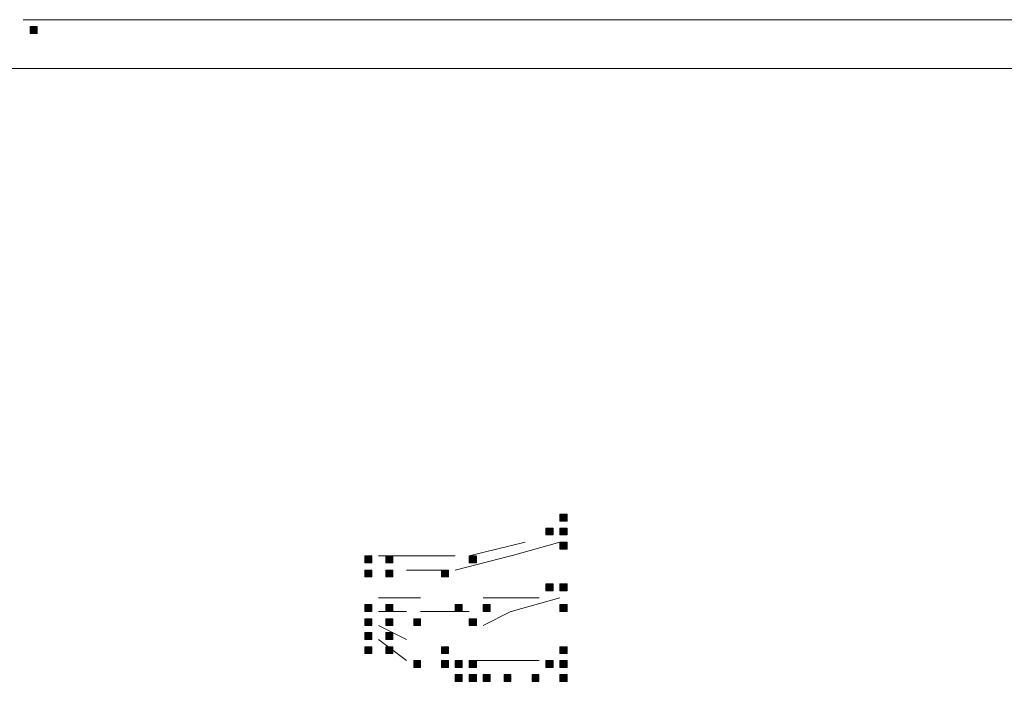
# Model space of a CAD drawing. Units: inches. Extents: x 264.5 to 352.7, y 45.4 to 108.2.
# Drawn here: x 315.4 to 316.7, y 85.4 to 86.2 of the extents above; entities that cross this region are included whole.
import ezdxf

# ---------------------------------------------------------------- set-up
doc = ezdxf.new("R2010")
doc.units = ezdxf.units.IN
doc.header["$MEASUREMENT"] = 0
doc.layers.add('图层 1', color=7, linetype='Continuous')

msp = doc.modelspace()

# ---------------------------------------------------------------- hatches: boundary and pattern name
at = {"layer": '图层 1'}
h = msp.add_hatch(color=7, dxfattribs=at)
h.dxf.hatch_style = 2
h.paths.add_polyline_path([(315.4137, 86.2369), (315.4137, 86.228), (315.423, 86.228), (315.423, 86.2369)])
h = msp.add_hatch(color=7, dxfattribs=at)
h.dxf.hatch_style = 2
h.paths.add_polyline_path([(316.0992, 85.6058), (316.0992, 85.5968), (316.1085, 85.5968), (316.1085, 85.6058)])
h = msp.add_hatch(color=7, dxfattribs=at)
h.dxf.hatch_style = 2
h.paths.add_polyline_path([(316.0992, 85.6058), (316.0992, 85.5968), (316.1085, 85.5968), (316.1085, 85.6058)])
h = msp.add_hatch(color=7, dxfattribs=at)
h.dxf.hatch_style = 2
h.paths.add_polyline_path([(316.0992, 85.6058), (316.0992, 85.5968), (316.1085, 85.5968), (316.1085, 85.6058)])
h = msp.add_hatch(color=7, dxfattribs=at)
h.dxf.hatch_style = 2
h.paths.add_polyline_path([(316.0992, 85.6058), (316.0992, 85.5968), (316.1085, 85.5968), (316.1085, 85.6058)])
h = msp.add_hatch(color=7, dxfattribs=at)
h.dxf.hatch_style = 2
h.paths.add_polyline_path([(316.0992, 85.6058), (316.0992, 85.5968), (316.1085, 85.5968), (316.1085, 85.6058)])
h = msp.add_hatch(color=7, dxfattribs=at)
h.dxf.hatch_style = 2
h.paths.add_polyline_path([(316.0992, 85.6058), (316.0992, 85.5968), (316.1085, 85.5968), (316.1085, 85.6058)])
h = msp.add_hatch(color=7, dxfattribs=at)
h.dxf.hatch_style = 2
h.paths.add_polyline_path([(316.0992, 85.6058), (316.0992, 85.5968), (316.1085, 85.5968), (316.1085, 85.6058)])
h = msp.add_hatch(color=7, dxfattribs=at)
h.dxf.hatch_style = 2
h.paths.add_polyline_path([(316.0992, 85.6058), (316.0992, 85.5968), (316.1085, 85.5968), (316.1085, 85.6058)])
h = msp.add_hatch(color=7, dxfattribs=at)
h.dxf.hatch_style = 2
h.paths.add_polyline_path([(316.0992, 85.6058), (316.0992, 85.5968), (316.1085, 85.5968), (316.1085, 85.6058)])
h = msp.add_hatch(color=7, dxfattribs=at)
h.dxf.hatch_style = 2
h.paths.add_polyline_path([(316.0992, 85.6058), (316.0992, 85.5968), (316.1085, 85.5968), (316.1085, 85.6058)])
h = msp.add_hatch(color=7, dxfattribs=at)
h.dxf.hatch_style = 2
h.paths.add_polyline_path([(316.0992, 85.6058), (316.0992, 85.5968), (316.1085, 85.5968), (316.1085, 85.6058)])
h = msp.add_hatch(color=7, dxfattribs=at)
h.dxf.hatch_style = 2
h.paths.add_polyline_path([(316.0992, 85.6058), (316.0992, 85.5968), (316.1085, 85.5968), (316.1085, 85.6058)])
h = msp.add_hatch(color=7, dxfattribs=at)
h.dxf.hatch_style = 2
h.paths.add_polyline_path([(316.0992, 85.6058), (316.0992, 85.5968), (316.1085, 85.5968), (316.1085, 85.6058)])
h = msp.add_hatch(color=7, dxfattribs=at)
h.dxf.hatch_style = 2
h.paths.add_polyline_path([(316.0992, 85.6058), (316.0992, 85.5968), (316.1085, 85.5968), (316.1085, 85.6058)])
h = msp.add_hatch(color=7, dxfattribs=at)
h.dxf.hatch_style = 2
h.paths.add_polyline_path([(316.0992, 85.6058), (316.0992, 85.5968), (316.1085, 85.5968), (316.1085, 85.6058)])
h = msp.add_hatch(color=7, dxfattribs=at)
h.dxf.hatch_style = 2
h.paths.add_polyline_path([(316.0992, 85.6058), (316.0992, 85.5968), (316.1085, 85.5968), (316.1085, 85.6058)])
h = msp.add_hatch(color=7, dxfattribs=at)
h.dxf.hatch_style = 2
h.paths.add_polyline_path([(316.0992, 85.6058), (316.0992, 85.5968), (316.1085, 85.5968), (316.1085, 85.6058)])
h = msp.add_hatch(color=7, dxfattribs=at)
h.dxf.hatch_style = 2
h.paths.add_polyline_path([(316.0992, 85.6058), (316.0992, 85.5968), (316.1085, 85.5968), (316.1085, 85.6058)])
h = msp.add_hatch(color=7, dxfattribs=at)
h.dxf.hatch_style = 2
h.paths.add_polyline_path([(316.081, 85.5879), (316.081, 85.5789), (316.0903, 85.5789), (316.0903, 85.5879)])
h = msp.add_hatch(color=7, dxfattribs=at)
h.dxf.hatch_style = 2
h.paths.add_polyline_path([(316.081, 85.5879), (316.081, 85.5789), (316.0903, 85.5789), (316.0903, 85.5879)])
h = msp.add_hatch(color=7, dxfattribs=at)
h.dxf.hatch_style = 2
h.paths.add_polyline_path([(316.0992, 85.5879), (316.0992, 85.5789), (316.1085, 85.5789), (316.1085, 85.5879)])
h = msp.add_hatch(color=7, dxfattribs=at)
h.dxf.hatch_style = 2
h.paths.add_polyline_path([(316.0992, 85.5879), (316.0992, 85.5789), (316.1085, 85.5789), (316.1085, 85.5879)])
h = msp.add_hatch(color=7, dxfattribs=at)
h.dxf.hatch_style = 2
h.paths.add_polyline_path([(316.0992, 85.5879), (316.0992, 85.5789), (316.1085, 85.5789), (316.1085, 85.5879)])
h = msp.add_hatch(color=7, dxfattribs=at)
h.dxf.hatch_style = 2
h.paths.add_polyline_path([(316.0992, 85.5879), (316.0992, 85.5789), (316.1085, 85.5789), (316.1085, 85.5879)])
h = msp.add_hatch(color=7, dxfattribs=at)
h.dxf.hatch_style = 2
h.paths.add_polyline_path([(316.0992, 85.5879), (316.0992, 85.5789), (316.1085, 85.5789), (316.1085, 85.5879)])
h = msp.add_hatch(color=7, dxfattribs=at)
h.dxf.hatch_style = 2
h.paths.add_polyline_path([(316.0992, 85.5879), (316.0992, 85.5789), (316.1085, 85.5789), (316.1085, 85.5879)])
h = msp.add_hatch(color=7, dxfattribs=at)
h.dxf.hatch_style = 2
h.paths.add_polyline_path([(316.0992, 85.5879), (316.0992, 85.5789), (316.1085, 85.5789), (316.1085, 85.5879)])
h = msp.add_hatch(color=7, dxfattribs=at)
h.dxf.hatch_style = 2
h.paths.add_polyline_path([(316.0992, 85.5879), (316.0992, 85.5789), (316.1085, 85.5789), (316.1085, 85.5879)])
h = msp.add_hatch(color=7, dxfattribs=at)
h.dxf.hatch_style = 2
h.paths.add_polyline_path([(316.0992, 85.5879), (316.0992, 85.5789), (316.1085, 85.5789), (316.1085, 85.5879)])
h = msp.add_hatch(color=7, dxfattribs=at)
h.dxf.hatch_style = 2
h.paths.add_polyline_path([(316.0992, 85.5879), (316.0992, 85.5789), (316.1085, 85.5789), (316.1085, 85.5879)])
h = msp.add_hatch(color=7, dxfattribs=at)
h.dxf.hatch_style = 2
h.paths.add_polyline_path([(316.0992, 85.5879), (316.0992, 85.5789), (316.1085, 85.5789), (316.1085, 85.5879)])
h = msp.add_hatch(color=7, dxfattribs=at)
h.dxf.hatch_style = 2
h.paths.add_polyline_path([(316.0992, 85.5696), (316.0992, 85.5607), (316.1085, 85.5607), (316.1085, 85.5696)])
h = msp.add_hatch(color=7, dxfattribs=at)
h.dxf.hatch_style = 2
h.paths.add_polyline_path([(316.0992, 85.5696), (316.0992, 85.5607), (316.1085, 85.5607), (316.1085, 85.5696)])
h = msp.add_hatch(color=7, dxfattribs=at)
h.dxf.hatch_style = 2
h.paths.add_polyline_path([(315.8467, 85.5517), (315.8467, 85.5428), (315.8557, 85.5428), (315.8557, 85.5517)])
h = msp.add_hatch(color=7, dxfattribs=at)
h.dxf.hatch_style = 2
h.paths.add_polyline_path([(315.8467, 85.5517), (315.8467, 85.5428), (315.8557, 85.5428), (315.8557, 85.5517)])
h = msp.add_hatch(color=7, dxfattribs=at)
h.dxf.hatch_style = 2
h.paths.add_polyline_path([(315.8739, 85.5517), (315.8739, 85.5428), (315.8829, 85.5428), (315.8829, 85.5517)])
h = msp.add_hatch(color=7, dxfattribs=at)
h.dxf.hatch_style = 2
h.paths.add_polyline_path([(315.9817, 85.5517), (315.9817, 85.5428), (315.991, 85.5428), (315.991, 85.5517)])
h = msp.add_hatch(color=7, dxfattribs=at)
h.dxf.hatch_style = 2
h.paths.add_polyline_path([(315.8467, 85.5335), (315.8467, 85.5245), (315.8557, 85.5245), (315.8557, 85.5335)])
h = msp.add_hatch(color=7, dxfattribs=at)
h.dxf.hatch_style = 2
h.paths.add_polyline_path([(315.8467, 85.5335), (315.8467, 85.5245), (315.8557, 85.5245), (315.8557, 85.5335)])
h = msp.add_hatch(color=7, dxfattribs=at)
h.dxf.hatch_style = 2
h.paths.add_polyline_path([(315.8739, 85.5335), (315.8739, 85.5245), (315.8829, 85.5245), (315.8829, 85.5335)])
h = msp.add_hatch(color=7, dxfattribs=at)
h.dxf.hatch_style = 2
h.paths.add_polyline_path([(315.8739, 85.5335), (315.8739, 85.5245), (315.8829, 85.5245), (315.8829, 85.5335)])
h = msp.add_hatch(color=7, dxfattribs=at)
h.dxf.hatch_style = 2
h.paths.add_polyline_path([(315.8739, 85.5335), (315.8739, 85.5245), (315.8829, 85.5245), (315.8829, 85.5335)])
h = msp.add_hatch(color=7, dxfattribs=at)
h.dxf.hatch_style = 2
h.paths.add_polyline_path([(315.8739, 85.5335), (315.8739, 85.5245), (315.8829, 85.5245), (315.8829, 85.5335)])
h = msp.add_hatch(color=7, dxfattribs=at)
h.dxf.hatch_style = 2
h.paths.add_polyline_path([(315.8739, 85.5335), (315.8739, 85.5245), (315.8829, 85.5245), (315.8829, 85.5335)])
h = msp.add_hatch(color=7, dxfattribs=at)
h.dxf.hatch_style = 2
h.paths.add_polyline_path([(315.9459, 85.5335), (315.9459, 85.5245), (315.9549, 85.5245), (315.9549, 85.5335)])
h = msp.add_hatch(color=7, dxfattribs=at)
h.dxf.hatch_style = 2
h.paths.add_polyline_path([(316.081, 85.5155), (316.081, 85.5066), (316.0903, 85.5066), (316.0903, 85.5155)])
h = msp.add_hatch(color=7, dxfattribs=at)
h.dxf.hatch_style = 2
h.paths.add_polyline_path([(316.0992, 85.5155), (316.0992, 85.5066), (316.1085, 85.5066), (316.1085, 85.5155)])
h = msp.add_hatch(color=7, dxfattribs=at)
h.dxf.hatch_style = 2
h.paths.add_polyline_path([(316.0992, 85.5155), (316.0992, 85.5066), (316.1085, 85.5066), (316.1085, 85.5155)])
h = msp.add_hatch(color=7, dxfattribs=at)
h.dxf.hatch_style = 2
h.paths.add_polyline_path([(316.0992, 85.5155), (316.0992, 85.5066), (316.1085, 85.5066), (316.1085, 85.5155)])
h = msp.add_hatch(color=7, dxfattribs=at)
h.dxf.hatch_style = 2
h.paths.add_polyline_path([(316.0992, 85.5155), (316.0992, 85.5066), (316.1085, 85.5066), (316.1085, 85.5155)])
h = msp.add_hatch(color=7, dxfattribs=at)
h.dxf.hatch_style = 2
h.paths.add_polyline_path([(316.0992, 85.5155), (316.0992, 85.5066), (316.1085, 85.5066), (316.1085, 85.5155)])
h = msp.add_hatch(color=7, dxfattribs=at)
h.dxf.hatch_style = 2
h.paths.add_polyline_path([(316.0992, 85.5155), (316.0992, 85.5066), (316.1085, 85.5066), (316.1085, 85.5155)])
h = msp.add_hatch(color=7, dxfattribs=at)
h.dxf.hatch_style = 2
h.paths.add_polyline_path([(316.0992, 85.5155), (316.0992, 85.5066), (316.1085, 85.5066), (316.1085, 85.5155)])
h = msp.add_hatch(color=7, dxfattribs=at)
h.dxf.hatch_style = 2
h.paths.add_polyline_path([(315.8467, 85.4887), (315.8467, 85.4797), (315.8557, 85.4797), (315.8557, 85.4887)])
h = msp.add_hatch(color=7, dxfattribs=at)
h.dxf.hatch_style = 2
h.paths.add_polyline_path([(315.8467, 85.4887), (315.8467, 85.4797), (315.8557, 85.4797), (315.8557, 85.4887)])
h = msp.add_hatch(color=7, dxfattribs=at)
h.dxf.hatch_style = 2
h.paths.add_polyline_path([(315.8467, 85.4887), (315.8467, 85.4797), (315.8557, 85.4797), (315.8557, 85.4887)])
h = msp.add_hatch(color=7, dxfattribs=at)
h.dxf.hatch_style = 2
h.paths.add_polyline_path([(315.8467, 85.4887), (315.8467, 85.4797), (315.8557, 85.4797), (315.8557, 85.4887)])
h = msp.add_hatch(color=7, dxfattribs=at)
h.dxf.hatch_style = 2
h.paths.add_polyline_path([(315.8467, 85.4887), (315.8467, 85.4797), (315.8557, 85.4797), (315.8557, 85.4887)])
h = msp.add_hatch(color=7, dxfattribs=at)
h.dxf.hatch_style = 2
h.paths.add_polyline_path([(315.8739, 85.4887), (315.8739, 85.4797), (315.8829, 85.4797), (315.8829, 85.4887)])
h = msp.add_hatch(color=7, dxfattribs=at)
h.dxf.hatch_style = 2
h.paths.add_polyline_path([(315.9638, 85.4887), (315.9638, 85.4797), (315.9728, 85.4797), (315.9728, 85.4887)])
h = msp.add_hatch(color=7, dxfattribs=at)
h.dxf.hatch_style = 2
h.paths.add_polyline_path([(315.9997, 85.4887), (315.9997, 85.4797), (316.009, 85.4797), (316.009, 85.4887)])
h = msp.add_hatch(color=7, dxfattribs=at)
h.dxf.hatch_style = 2
h.paths.add_polyline_path([(316.0992, 85.4887), (316.0992, 85.4797), (316.1085, 85.4797), (316.1085, 85.4887)])
h = msp.add_hatch(color=7, dxfattribs=at)
h.dxf.hatch_style = 2
h.paths.add_polyline_path([(316.0992, 85.4887), (316.0992, 85.4797), (316.1085, 85.4797), (316.1085, 85.4887)])
h = msp.add_hatch(color=7, dxfattribs=at)
h.dxf.hatch_style = 2
h.paths.add_polyline_path([(316.0992, 85.4887), (316.0992, 85.4797), (316.1085, 85.4797), (316.1085, 85.4887)])
h = msp.add_hatch(color=7, dxfattribs=at)
h.dxf.hatch_style = 2
h.paths.add_polyline_path([(316.0992, 85.4887), (316.0992, 85.4797), (316.1085, 85.4797), (316.1085, 85.4887)])
h = msp.add_hatch(color=7, dxfattribs=at)
h.dxf.hatch_style = 2
h.paths.add_polyline_path([(316.0992, 85.4887), (316.0992, 85.4797), (316.1085, 85.4797), (316.1085, 85.4887)])
h = msp.add_hatch(color=7, dxfattribs=at)
h.dxf.hatch_style = 2
h.paths.add_polyline_path([(316.0992, 85.4887), (316.0992, 85.4797), (316.1085, 85.4797), (316.1085, 85.4887)])
h = msp.add_hatch(color=7, dxfattribs=at)
h.dxf.hatch_style = 2
h.paths.add_polyline_path([(316.0992, 85.4887), (316.0992, 85.4797), (316.1085, 85.4797), (316.1085, 85.4887)])
h = msp.add_hatch(color=7, dxfattribs=at)
h.dxf.hatch_style = 2
h.paths.add_polyline_path([(316.0992, 85.4887), (316.0992, 85.4797), (316.1085, 85.4797), (316.1085, 85.4887)])
h = msp.add_hatch(color=7, dxfattribs=at)
h.dxf.hatch_style = 2
h.paths.add_polyline_path([(316.0992, 85.4887), (316.0992, 85.4797), (316.1085, 85.4797), (316.1085, 85.4887)])
h = msp.add_hatch(color=7, dxfattribs=at)
h.dxf.hatch_style = 2
h.paths.add_polyline_path([(316.0992, 85.4887), (316.0992, 85.4797), (316.1085, 85.4797), (316.1085, 85.4887)])
h = msp.add_hatch(color=7, dxfattribs=at)
h.dxf.hatch_style = 2
h.paths.add_polyline_path([(316.0992, 85.4887), (316.0992, 85.4797), (316.1085, 85.4797), (316.1085, 85.4887)])
h = msp.add_hatch(color=7, dxfattribs=at)
h.dxf.hatch_style = 2
h.paths.add_polyline_path([(316.0992, 85.4887), (316.0992, 85.4797), (316.1085, 85.4797), (316.1085, 85.4887)])
h = msp.add_hatch(color=7, dxfattribs=at)
h.dxf.hatch_style = 2
h.paths.add_polyline_path([(316.0992, 85.4887), (316.0992, 85.4797), (316.1085, 85.4797), (316.1085, 85.4887)])
h = msp.add_hatch(color=7, dxfattribs=at)
h.dxf.hatch_style = 2
h.paths.add_polyline_path([(316.0992, 85.4887), (316.0992, 85.4797), (316.1085, 85.4797), (316.1085, 85.4887)])
h = msp.add_hatch(color=7, dxfattribs=at)
h.dxf.hatch_style = 2
h.paths.add_polyline_path([(316.0992, 85.4887), (316.0992, 85.4797), (316.1085, 85.4797), (316.1085, 85.4887)])
h = msp.add_hatch(color=7, dxfattribs=at)
h.dxf.hatch_style = 2
h.paths.add_polyline_path([(316.0992, 85.4887), (316.0992, 85.4797), (316.1085, 85.4797), (316.1085, 85.4887)])
h = msp.add_hatch(color=7, dxfattribs=at)
h.dxf.hatch_style = 2
h.paths.add_polyline_path([(315.8467, 85.4704), (315.8467, 85.4615), (315.8557, 85.4615), (315.8557, 85.4704)])
h = msp.add_hatch(color=7, dxfattribs=at)
h.dxf.hatch_style = 2
h.paths.add_polyline_path([(315.8739, 85.4704), (315.8739, 85.4615), (315.8829, 85.4615), (315.8829, 85.4704)])
h = msp.add_hatch(color=7, dxfattribs=at)
h.dxf.hatch_style = 2
h.paths.add_polyline_path([(315.8739, 85.4704), (315.8739, 85.4615), (315.8829, 85.4615), (315.8829, 85.4704)])
h = msp.add_hatch(color=7, dxfattribs=at)
h.dxf.hatch_style = 2
h.paths.add_polyline_path([(315.8739, 85.4704), (315.8739, 85.4615), (315.8829, 85.4615), (315.8829, 85.4704)])
h = msp.add_hatch(color=7, dxfattribs=at)
h.dxf.hatch_style = 2
h.paths.add_polyline_path([(315.8739, 85.4704), (315.8739, 85.4615), (315.8829, 85.4615), (315.8829, 85.4704)])
h = msp.add_hatch(color=7, dxfattribs=at)
h.dxf.hatch_style = 2
h.paths.add_polyline_path([(315.8739, 85.4704), (315.8739, 85.4615), (315.8829, 85.4615), (315.8829, 85.4704)])
h = msp.add_hatch(color=7, dxfattribs=at)
h.dxf.hatch_style = 2
h.paths.add_polyline_path([(315.8739, 85.4704), (315.8739, 85.4615), (315.8829, 85.4615), (315.8829, 85.4704)])
h = msp.add_hatch(color=7, dxfattribs=at)
h.dxf.hatch_style = 2
h.paths.add_polyline_path([(315.9101, 85.4704), (315.9101, 85.4615), (315.9187, 85.4615), (315.9187, 85.4704)])
h = msp.add_hatch(color=7, dxfattribs=at)
h.dxf.hatch_style = 2
h.paths.add_polyline_path([(315.9817, 85.4704), (315.9817, 85.4615), (315.991, 85.4615), (315.991, 85.4704)])
h = msp.add_hatch(color=7, dxfattribs=at)
h.dxf.hatch_style = 2
h.paths.add_polyline_path([(315.8467, 85.4525), (315.8467, 85.4435), (315.8557, 85.4435), (315.8557, 85.4525)])
h = msp.add_hatch(color=7, dxfattribs=at)
h.dxf.hatch_style = 2
h.paths.add_polyline_path([(315.8739, 85.4525), (315.8739, 85.4435), (315.8829, 85.4435), (315.8829, 85.4525)])
h = msp.add_hatch(color=7, dxfattribs=at)
h.dxf.hatch_style = 2
h.paths.add_polyline_path([(315.8739, 85.4525), (315.8739, 85.4435), (315.8829, 85.4435), (315.8829, 85.4525)])
h = msp.add_hatch(color=7, dxfattribs=at)
h.dxf.hatch_style = 2
h.paths.add_polyline_path([(315.8467, 85.4342), (315.8467, 85.4253), (315.8557, 85.4253), (315.8557, 85.4342)])
h = msp.add_hatch(color=7, dxfattribs=at)
h.dxf.hatch_style = 2
h.paths.add_polyline_path([(315.8467, 85.4342), (315.8467, 85.4253), (315.8557, 85.4253), (315.8557, 85.4342)])
h = msp.add_hatch(color=7, dxfattribs=at)
h.dxf.hatch_style = 2
h.paths.add_polyline_path([(315.8467, 85.4342), (315.8467, 85.4253), (315.8557, 85.4253), (315.8557, 85.4342)])
h = msp.add_hatch(color=7, dxfattribs=at)
h.dxf.hatch_style = 2
h.paths.add_polyline_path([(315.8739, 85.4342), (315.8739, 85.4253), (315.8829, 85.4253), (315.8829, 85.4342)])
h = msp.add_hatch(color=7, dxfattribs=at)
h.dxf.hatch_style = 2
h.paths.add_polyline_path([(315.8739, 85.4342), (315.8739, 85.4253), (315.8829, 85.4253), (315.8829, 85.4342)])
h = msp.add_hatch(color=7, dxfattribs=at)
h.dxf.hatch_style = 2
h.paths.add_polyline_path([(315.8739, 85.4342), (315.8739, 85.4253), (315.8829, 85.4253), (315.8829, 85.4342)])
h = msp.add_hatch(color=7, dxfattribs=at)
h.dxf.hatch_style = 2
h.paths.add_polyline_path([(315.9459, 85.4342), (315.9459, 85.4253), (315.9549, 85.4253), (315.9549, 85.4342)])
h = msp.add_hatch(color=7, dxfattribs=at)
h.dxf.hatch_style = 2
h.paths.add_polyline_path([(316.0992, 85.4342), (316.0992, 85.4253), (316.1085, 85.4253), (316.1085, 85.4342)])
h = msp.add_hatch(color=7, dxfattribs=at)
h.dxf.hatch_style = 2
h.paths.add_polyline_path([(315.9101, 85.4163), (315.9101, 85.4074), (315.9187, 85.4074), (315.9187, 85.4163)])
h = msp.add_hatch(color=7, dxfattribs=at)
h.dxf.hatch_style = 2
h.paths.add_polyline_path([(315.9459, 85.4163), (315.9459, 85.4074), (315.9549, 85.4074), (315.9549, 85.4163)])
h = msp.add_hatch(color=7, dxfattribs=at)
h.dxf.hatch_style = 2
h.paths.add_polyline_path([(315.9638, 85.4163), (315.9638, 85.4074), (315.9728, 85.4074), (315.9728, 85.4163)])
h = msp.add_hatch(color=7, dxfattribs=at)
h.dxf.hatch_style = 2
h.paths.add_polyline_path([(315.9817, 85.4163), (315.9817, 85.4074), (315.991, 85.4074), (315.991, 85.4163)])
h = msp.add_hatch(color=7, dxfattribs=at)
h.dxf.hatch_style = 2
h.paths.add_polyline_path([(316.081, 85.4163), (316.081, 85.4074), (316.0903, 85.4074), (316.0903, 85.4163)])
h = msp.add_hatch(color=7, dxfattribs=at)
h.dxf.hatch_style = 2
h.paths.add_polyline_path([(316.0992, 85.4163), (316.0992, 85.4074), (316.1085, 85.4074), (316.1085, 85.4163)])
h = msp.add_hatch(color=7, dxfattribs=at)
h.dxf.hatch_style = 2
h.paths.add_polyline_path([(316.0992, 85.4163), (316.0992, 85.4074), (316.1085, 85.4074), (316.1085, 85.4163)])
h = msp.add_hatch(color=7, dxfattribs=at)
h.dxf.hatch_style = 2
h.paths.add_polyline_path([(316.0992, 85.4163), (316.0992, 85.4074), (316.1085, 85.4074), (316.1085, 85.4163)])
h = msp.add_hatch(color=7, dxfattribs=at)
h.dxf.hatch_style = 2
h.paths.add_polyline_path([(316.0992, 85.4163), (316.0992, 85.4074), (316.1085, 85.4074), (316.1085, 85.4163)])
h = msp.add_hatch(color=7, dxfattribs=at)
h.dxf.hatch_style = 2
h.paths.add_polyline_path([(316.0992, 85.4163), (316.0992, 85.4074), (316.1085, 85.4074), (316.1085, 85.4163)])
h = msp.add_hatch(color=7, dxfattribs=at)
h.dxf.hatch_style = 2
h.paths.add_polyline_path([(315.9638, 85.3984), (315.9638, 85.3894), (315.9728, 85.3894), (315.9728, 85.3984)])
h = msp.add_hatch(color=7, dxfattribs=at)
h.dxf.hatch_style = 2
h.paths.add_polyline_path([(315.9817, 85.3984), (315.9817, 85.3894), (315.991, 85.3894), (315.991, 85.3984)])
h = msp.add_hatch(color=7, dxfattribs=at)
h.dxf.hatch_style = 2
h.paths.add_polyline_path([(315.9997, 85.3984), (315.9997, 85.3894), (316.009, 85.3894), (316.009, 85.3984)])
h = msp.add_hatch(color=7, dxfattribs=at)
h.dxf.hatch_style = 2
h.paths.add_polyline_path([(316.0272, 85.3984), (316.0272, 85.3894), (316.0358, 85.3894), (316.0358, 85.3984)])
h = msp.add_hatch(color=7, dxfattribs=at)
h.dxf.hatch_style = 2
h.paths.add_polyline_path([(316.0631, 85.3984), (316.0631, 85.3894), (316.072, 85.3894), (316.072, 85.3984)])
h = msp.add_hatch(color=7, dxfattribs=at)
h.dxf.hatch_style = 2
h.paths.add_polyline_path([(316.0992, 85.3984), (316.0992, 85.3894), (316.1085, 85.3894), (316.1085, 85.3984)])

# ---------------------------------------------------------------- linework, layer by layer
at = {"layer": '图层 1', "color": 7, "lineweight": 9}
for points in [[(315.4047, 86.2459), (317.1093, 86.2459)], [(317.7766, 86.1829), (311.7701, 86.1829)], [(311.7701, 86.1829), (317.7766, 86.1829)], [(316.0541, 85.5696), (315.9817, 85.5517)], [(316.0362, 85.5517), (316.0992, 85.5696)], [(315.9008, 85.5517), (315.8646, 85.5517)], [(315.9638, 85.5517), (315.9004, 85.5517)], [(315.9638, 85.5335), (316.0358, 85.5517)], [(315.9008, 85.5335), (315.9459, 85.5335)], [(315.9187, 85.4973), (315.8646, 85.4973)], [(316.0724, 85.4973), (316, 85.4973)], [(316.0362, 85.4797), (316.0992, 85.4976)], [(315.8646, 85.4797), (315.9008, 85.4797)], [(315.9187, 85.4797), (315.9817, 85.4797)], [(315.9997, 85.4615), (316.0358, 85.4797)], [(315.9008, 85.4435), (315.8646, 85.4615)], [(315.8646, 85.4435), (315.9008, 85.4163)], [(316.0362, 85.4163), (315.9817, 85.4163)], [(316.0724, 85.4163), (316.0362, 85.4163)]]:
    msp.add_lwpolyline(points, dxfattribs=at)
at = {"layer": '图层 1', "color": 7, "lineweight": 0}
for points in [[(315.4137, 86.2369), (315.4137, 86.228), (315.423, 86.228), (315.423, 86.2369), (315.4137, 86.2369)], [(316.0992, 85.6058), (316.0992, 85.5968), (316.1085, 85.5968), (316.1085, 85.6058), (316.0992, 85.6058)], [(316.0992, 85.6058), (316.0992, 85.5968), (316.1085, 85.5968), (316.1085, 85.6058), (316.0992, 85.6058)], [(316.0992, 85.6058), (316.0992, 85.5968), (316.1085, 85.5968), (316.1085, 85.6058), (316.0992, 85.6058)], [(316.0992, 85.6058), (316.0992, 85.5968), (316.1085, 85.5968), (316.1085, 85.6058), (316.0992, 85.6058)], [(316.0992, 85.6058), (316.0992, 85.5968), (316.1085, 85.5968), (316.1085, 85.6058), (316.0992, 85.6058)], [(316.0992, 85.6058), (316.0992, 85.5968), (316.1085, 85.5968), (316.1085, 85.6058), (316.0992, 85.6058)], [(316.0992, 85.6058), (316.0992, 85.5968), (316.1085, 85.5968), (316.1085, 85.6058), (316.0992, 85.6058)], [(316.0992, 85.6058), (316.0992, 85.5968), (316.1085, 85.5968), (316.1085, 85.6058), (316.0992, 85.6058)], [(316.0992, 85.6058), (316.0992, 85.5968), (316.1085, 85.5968), (316.1085, 85.6058), (316.0992, 85.6058)], [(316.0992, 85.6058), (316.0992, 85.5968), (316.1085, 85.5968), (316.1085, 85.6058), (316.0992, 85.6058)], [(316.0992, 85.6058), (316.0992, 85.5968), (316.1085, 85.5968), (316.1085, 85.6058), (316.0992, 85.6058)], [(316.0992, 85.6058), (316.0992, 85.5968), (316.1085, 85.5968), (316.1085, 85.6058), (316.0992, 85.6058)], [(316.0992, 85.6058), (316.0992, 85.5968), (316.1085, 85.5968), (316.1085, 85.6058), (316.0992, 85.6058)], [(316.0992, 85.6058), (316.0992, 85.5968), (316.1085, 85.5968), (316.1085, 85.6058), (316.0992, 85.6058)], [(316.0992, 85.6058), (316.0992, 85.5968), (316.1085, 85.5968), (316.1085, 85.6058), (316.0992, 85.6058)], [(316.0992, 85.6058), (316.0992, 85.5968), (316.1085, 85.5968), (316.1085, 85.6058), (316.0992, 85.6058)], [(316.0992, 85.6058), (316.0992, 85.5968), (316.1085, 85.5968), (316.1085, 85.6058), (316.0992, 85.6058)], [(316.0992, 85.6058), (316.0992, 85.5968), (316.1085, 85.5968), (316.1085, 85.6058), (316.0992, 85.6058)], [(316.081, 85.5879), (316.081, 85.5789), (316.0903, 85.5789), (316.0903, 85.5879), (316.081, 85.5879)], [(316.081, 85.5879), (316.081, 85.5789), (316.0903, 85.5789), (316.0903, 85.5879), (316.081, 85.5879)], [(316.0992, 85.5879), (316.0992, 85.5789), (316.1085, 85.5789), (316.1085, 85.5879), (316.0992, 85.5879)], [(316.0992, 85.5879), (316.0992, 85.5789), (316.1085, 85.5789), (316.1085, 85.5879), (316.0992, 85.5879)], [(316.0992, 85.5879), (316.0992, 85.5789), (316.1085, 85.5789), (316.1085, 85.5879), (316.0992, 85.5879)], [(316.0992, 85.5879), (316.0992, 85.5789), (316.1085, 85.5789), (316.1085, 85.5879), (316.0992, 85.5879)], [(316.0992, 85.5879), (316.0992, 85.5789), (316.1085, 85.5789), (316.1085, 85.5879), (316.0992, 85.5879)], [(316.0992, 85.5879), (316.0992, 85.5789), (316.1085, 85.5789), (316.1085, 85.5879), (316.0992, 85.5879)], [(316.0992, 85.5879), (316.0992, 85.5789), (316.1085, 85.5789), (316.1085, 85.5879), (316.0992, 85.5879)], [(316.0992, 85.5879), (316.0992, 85.5789), (316.1085, 85.5789), (316.1085, 85.5879), (316.0992, 85.5879)], [(316.0992, 85.5879), (316.0992, 85.5789), (316.1085, 85.5789), (316.1085, 85.5879), (316.0992, 85.5879)], [(316.0992, 85.5879), (316.0992, 85.5789), (316.1085, 85.5789), (316.1085, 85.5879), (316.0992, 85.5879)], [(316.0992, 85.5879), (316.0992, 85.5789), (316.1085, 85.5789), (316.1085, 85.5879), (316.0992, 85.5879)], [(316.0992, 85.5696), (316.0992, 85.5607), (316.1085, 85.5607), (316.1085, 85.5696), (316.0992, 85.5696)], [(316.0992, 85.5696), (316.0992, 85.5607), (316.1085, 85.5607), (316.1085, 85.5696), (316.0992, 85.5696)], [(315.8467, 85.5517), (315.8467, 85.5428), (315.8557, 85.5428), (315.8557, 85.5517), (315.8467, 85.5517)], [(315.8467, 85.5517), (315.8467, 85.5428), (315.8557, 85.5428), (315.8557, 85.5517), (315.8467, 85.5517)], [(315.8739, 85.5517), (315.8739, 85.5428), (315.8829, 85.5428), (315.8829, 85.5517), (315.8739, 85.5517)], [(315.9817, 85.5517), (315.9817, 85.5428), (315.991, 85.5428), (315.991, 85.5517), (315.9817, 85.5517)], [(315.8467, 85.5335), (315.8467, 85.5245), (315.8557, 85.5245), (315.8557, 85.5335), (315.8467, 85.5335)], [(315.8467, 85.5335), (315.8467, 85.5245), (315.8557, 85.5245), (315.8557, 85.5335), (315.8467, 85.5335)], [(315.8739, 85.5335), (315.8739, 85.5245), (315.8829, 85.5245), (315.8829, 85.5335), (315.8739, 85.5335)], [(315.8739, 85.5335), (315.8739, 85.5245), (315.8829, 85.5245), (315.8829, 85.5335), (315.8739, 85.5335)], [(315.8739, 85.5335), (315.8739, 85.5245), (315.8829, 85.5245), (315.8829, 85.5335), (315.8739, 85.5335)], [(315.8739, 85.5335), (315.8739, 85.5245), (315.8829, 85.5245), (315.8829, 85.5335), (315.8739, 85.5335)], [(315.8739, 85.5335), (315.8739, 85.5245), (315.8829, 85.5245), (315.8829, 85.5335), (315.8739, 85.5335)], [(315.9459, 85.5335), (315.9459, 85.5245), (315.9549, 85.5245), (315.9549, 85.5335), (315.9459, 85.5335)], [(316.081, 85.5155), (316.081, 85.5066), (316.0903, 85.5066), (316.0903, 85.5155), (316.081, 85.5155)], [(316.0992, 85.5155), (316.0992, 85.5066), (316.1085, 85.5066), (316.1085, 85.5155), (316.0992, 85.5155)], [(316.0992, 85.5155), (316.0992, 85.5066), (316.1085, 85.5066), (316.1085, 85.5155), (316.0992, 85.5155)], [(316.0992, 85.5155), (316.0992, 85.5066), (316.1085, 85.5066), (316.1085, 85.5155), (316.0992, 85.5155)], [(316.0992, 85.5155), (316.0992, 85.5066), (316.1085, 85.5066), (316.1085, 85.5155), (316.0992, 85.5155)], [(316.0992, 85.5155), (316.0992, 85.5066), (316.1085, 85.5066), (316.1085, 85.5155), (316.0992, 85.5155)], [(316.0992, 85.5155), (316.0992, 85.5066), (316.1085, 85.5066), (316.1085, 85.5155), (316.0992, 85.5155)], [(316.0992, 85.5155), (316.0992, 85.5066), (316.1085, 85.5066), (316.1085, 85.5155), (316.0992, 85.5155)], [(315.8467, 85.4887), (315.8467, 85.4797), (315.8557, 85.4797), (315.8557, 85.4887), (315.8467, 85.4887)], [(315.8467, 85.4887), (315.8467, 85.4797), (315.8557, 85.4797), (315.8557, 85.4887), (315.8467, 85.4887)], [(315.8467, 85.4887), (315.8467, 85.4797), (315.8557, 85.4797), (315.8557, 85.4887), (315.8467, 85.4887)], [(315.8467, 85.4887), (315.8467, 85.4797), (315.8557, 85.4797), (315.8557, 85.4887), (315.8467, 85.4887)], [(315.8467, 85.4887), (315.8467, 85.4797), (315.8557, 85.4797), (315.8557, 85.4887), (315.8467, 85.4887)], [(315.8739, 85.4887), (315.8739, 85.4797), (315.8829, 85.4797), (315.8829, 85.4887), (315.8739, 85.4887)], [(315.9638, 85.4887), (315.9638, 85.4797), (315.9728, 85.4797), (315.9728, 85.4887), (315.9638, 85.4887)], [(315.9997, 85.4887), (315.9997, 85.4797), (316.009, 85.4797), (316.009, 85.4887), (315.9997, 85.4887)], [(316.0992, 85.4887), (316.0992, 85.4797), (316.1085, 85.4797), (316.1085, 85.4887), (316.0992, 85.4887)], [(316.0992, 85.4887), (316.0992, 85.4797), (316.1085, 85.4797), (316.1085, 85.4887), (316.0992, 85.4887)], [(316.0992, 85.4887), (316.0992, 85.4797), (316.1085, 85.4797), (316.1085, 85.4887), (316.0992, 85.4887)], [(316.0992, 85.4887), (316.0992, 85.4797), (316.1085, 85.4797), (316.1085, 85.4887), (316.0992, 85.4887)], [(316.0992, 85.4887), (316.0992, 85.4797), (316.1085, 85.4797), (316.1085, 85.4887), (316.0992, 85.4887)], [(316.0992, 85.4887), (316.0992, 85.4797), (316.1085, 85.4797), (316.1085, 85.4887), (316.0992, 85.4887)], [(316.0992, 85.4887), (316.0992, 85.4797), (316.1085, 85.4797), (316.1085, 85.4887), (316.0992, 85.4887)], [(316.0992, 85.4887), (316.0992, 85.4797), (316.1085, 85.4797), (316.1085, 85.4887), (316.0992, 85.4887)], [(316.0992, 85.4887), (316.0992, 85.4797), (316.1085, 85.4797), (316.1085, 85.4887), (316.0992, 85.4887)], [(316.0992, 85.4887), (316.0992, 85.4797), (316.1085, 85.4797), (316.1085, 85.4887), (316.0992, 85.4887)], [(316.0992, 85.4887), (316.0992, 85.4797), (316.1085, 85.4797), (316.1085, 85.4887), (316.0992, 85.4887)], [(316.0992, 85.4887), (316.0992, 85.4797), (316.1085, 85.4797), (316.1085, 85.4887), (316.0992, 85.4887)], [(316.0992, 85.4887), (316.0992, 85.4797), (316.1085, 85.4797), (316.1085, 85.4887), (316.0992, 85.4887)], [(316.0992, 85.4887), (316.0992, 85.4797), (316.1085, 85.4797), (316.1085, 85.4887), (316.0992, 85.4887)], [(316.0992, 85.4887), (316.0992, 85.4797), (316.1085, 85.4797), (316.1085, 85.4887), (316.0992, 85.4887)], [(316.0992, 85.4887), (316.0992, 85.4797), (316.1085, 85.4797), (316.1085, 85.4887), (316.0992, 85.4887)], [(315.8467, 85.4704), (315.8467, 85.4615), (315.8557, 85.4615), (315.8557, 85.4704), (315.8467, 85.4704)], [(315.8739, 85.4704), (315.8739, 85.4615), (315.8829, 85.4615), (315.8829, 85.4704), (315.8739, 85.4704)], [(315.8739, 85.4704), (315.8739, 85.4615), (315.8829, 85.4615), (315.8829, 85.4704), (315.8739, 85.4704)], [(315.8739, 85.4704), (315.8739, 85.4615), (315.8829, 85.4615), (315.8829, 85.4704), (315.8739, 85.4704)], [(315.8739, 85.4704), (315.8739, 85.4615), (315.8829, 85.4615), (315.8829, 85.4704), (315.8739, 85.4704)], [(315.8739, 85.4704), (315.8739, 85.4615), (315.8829, 85.4615), (315.8829, 85.4704), (315.8739, 85.4704)], [(315.8739, 85.4704), (315.8739, 85.4615), (315.8829, 85.4615), (315.8829, 85.4704), (315.8739, 85.4704)], [(315.9101, 85.4704), (315.9101, 85.4615), (315.9187, 85.4615), (315.9187, 85.4704), (315.9101, 85.4704)], [(315.9817, 85.4704), (315.9817, 85.4615), (315.991, 85.4615), (315.991, 85.4704), (315.9817, 85.4704)], [(315.8467, 85.4525), (315.8467, 85.4435), (315.8557, 85.4435), (315.8557, 85.4525), (315.8467, 85.4525)], [(315.8739, 85.4525), (315.8739, 85.4435), (315.8829, 85.4435), (315.8829, 85.4525), (315.8739, 85.4525)], [(315.8739, 85.4525), (315.8739, 85.4435), (315.8829, 85.4435), (315.8829, 85.4525), (315.8739, 85.4525)], [(315.8467, 85.4342), (315.8467, 85.4253), (315.8557, 85.4253), (315.8557, 85.4342), (315.8467, 85.4342)], [(315.8467, 85.4342), (315.8467, 85.4253), (315.8557, 85.4253), (315.8557, 85.4342), (315.8467, 85.4342)], [(315.8467, 85.4342), (315.8467, 85.4253), (315.8557, 85.4253), (315.8557, 85.4342), (315.8467, 85.4342)], [(315.8739, 85.4342), (315.8739, 85.4253), (315.8829, 85.4253), (315.8829, 85.4342), (315.8739, 85.4342)], [(315.8739, 85.4342), (315.8739, 85.4253), (315.8829, 85.4253), (315.8829, 85.4342), (315.8739, 85.4342)], [(315.8739, 85.4342), (315.8739, 85.4253), (315.8829, 85.4253), (315.8829, 85.4342), (315.8739, 85.4342)], [(315.9459, 85.4342), (315.9459, 85.4253), (315.9549, 85.4253), (315.9549, 85.4342), (315.9459, 85.4342)], [(316.0992, 85.4342), (316.0992, 85.4253), (316.1085, 85.4253), (316.1085, 85.4342), (316.0992, 85.4342)], [(315.9101, 85.4163), (315.9101, 85.4074), (315.9187, 85.4074), (315.9187, 85.4163), (315.9101, 85.4163)], [(315.9459, 85.4163), (315.9459, 85.4074), (315.9549, 85.4074), (315.9549, 85.4163), (315.9459, 85.4163)], [(315.9638, 85.4163), (315.9638, 85.4074), (315.9728, 85.4074), (315.9728, 85.4163), (315.9638, 85.4163)], [(315.9817, 85.4163), (315.9817, 85.4074), (315.991, 85.4074), (315.991, 85.4163), (315.9817, 85.4163)], [(316.081, 85.4163), (316.081, 85.4074), (316.0903, 85.4074), (316.0903, 85.4163), (316.081, 85.4163)], [(316.0992, 85.4163), (316.0992, 85.4074), (316.1085, 85.4074), (316.1085, 85.4163), (316.0992, 85.4163)], [(316.0992, 85.4163), (316.0992, 85.4074), (316.1085, 85.4074), (316.1085, 85.4163), (316.0992, 85.4163)], [(316.0992, 85.4163), (316.0992, 85.4074), (316.1085, 85.4074), (316.1085, 85.4163), (316.0992, 85.4163)], [(316.0992, 85.4163), (316.0992, 85.4074), (316.1085, 85.4074), (316.1085, 85.4163), (316.0992, 85.4163)], [(316.0992, 85.4163), (316.0992, 85.4074), (316.1085, 85.4074), (316.1085, 85.4163), (316.0992, 85.4163)], [(315.9638, 85.3984), (315.9638, 85.3894), (315.9728, 85.3894), (315.9728, 85.3984), (315.9638, 85.3984)], [(315.9817, 85.3984), (315.9817, 85.3894), (315.991, 85.3894), (315.991, 85.3984), (315.9817, 85.3984)], [(315.9997, 85.3984), (315.9997, 85.3894), (316.009, 85.3894), (316.009, 85.3984), (315.9997, 85.3984)], [(316.0272, 85.3984), (316.0272, 85.3894), (316.0358, 85.3894), (316.0358, 85.3984), (316.0272, 85.3984)], [(316.0631, 85.3984), (316.0631, 85.3894), (316.072, 85.3894), (316.072, 85.3984), (316.0631, 85.3984)], [(316.0992, 85.3984), (316.0992, 85.3894), (316.1085, 85.3894), (316.1085, 85.3984), (316.0992, 85.3984)]]:
    msp.add_lwpolyline(points, dxfattribs=at)

doc.saveas('drawing.dxf')
